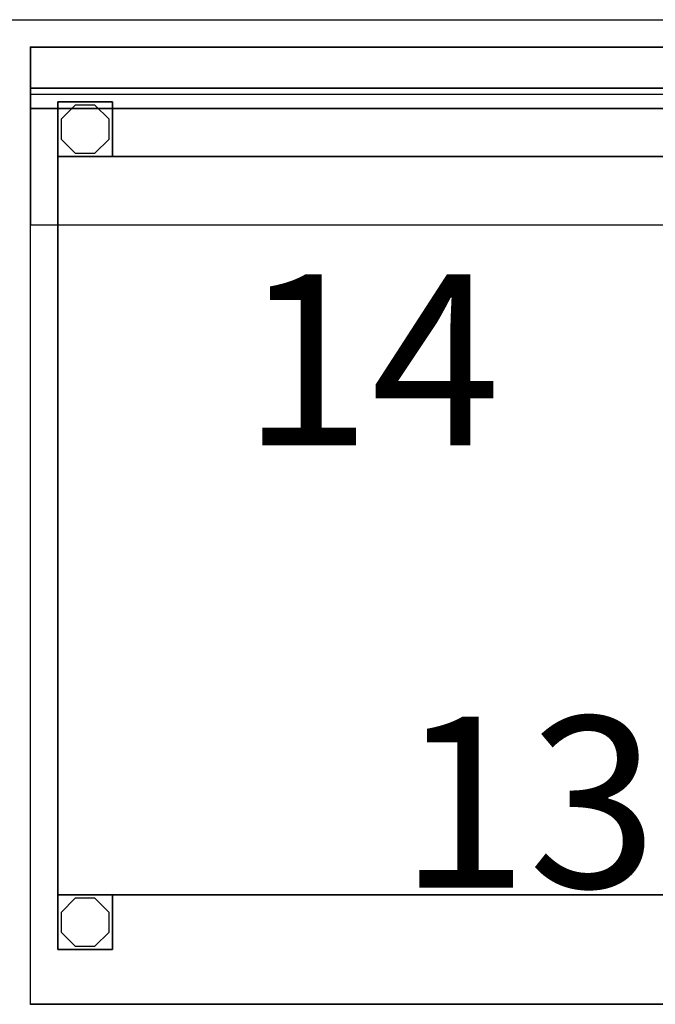
# Model space of a CAD drawing. Extents: x 13014 to 18809, y 2698 to 7326.
# Drawn here: x 17923 to 17970, y 6719 to 6791 of the extents above; entities that cross this region are included whole.
import ezdxf
from ezdxf.enums import TextEntityAlignment as Align

# ---------------------------------------------------------------- set-up
doc = ezdxf.new("R2010")
doc.units = 0
doc.header["$LTSCALE"] = 5
doc.linetypes.add('CONTINUA', pattern=[0])
doc.layers.get('0').update_dxf_attribs({"linetype": 'CONTINUOUS'})
for name, color, linetype in [('200-2d', 1, 'CONTINUOUS'), ('elux3d-200-2d', 1, 'CONTINUA'), ('elux3d-200-3d', 9, 'CONTINUA'), ('elux3d-204-2d', 7, 'CONTINUA'), ('elux3d-attr-2d', 7, 'CONTINUA'), ('elux3d-hidden-3D', 4, 'CONTINUA'), ('elux3d-walls-2D', 3, 'CONTINUOUS'), ('ins-3d', 7, 'CONTINUOUS')]:
    doc.layers.add(name, color=color, linetype=linetype)
doc.layers.add('elux3d-ins-3D', color=3, linetype='CONTINUA', plot=False)
doc.styles.add('gb', font='ARIAL.TTF', dxfattribs={"oblique": 15})
doc.styles.add('ROMANS', font='ROMANS.shx')

# ---------------------------------------------------------------- blocks, each defined once
blk = doc.blocks.new('attrib')
at = {"layer": 'elux3d-attr-2d', "style": 'ROMANS', "flags": 1}
for tag, p in [('ZONA', (0, 4.048)), ('CODMOD', (0, -4.048)), ('CODFOR', (0, -8.095)), ('LISTINO', (0.13, -11.703)), ('DWGMACCHINE', (0.13, -15.884)), ('DWGACC', (0, -20.575)), ('MODACC', (0, -24.623)), ('TYPEACC', (0.13, -28.231))]:
    blk.add_attdef(tag, text='', height=2.5, dxfattribs=at).set_placement(p, align=Align.CENTER)
at = {"layer": 'elux3d-attr-2d', "style": 'gb', "oblique": 15}
blk.add_attdef('POS', text='', height=2.5, dxfattribs=at).set_placement((0, 0), align=Align.CENTER)
blk = doc.blocks.new('Sobstitute_sqare')
at = {"layer": '200-2d'}
blk.add_lwpolyline([(0, -1), (1, -1), (1, 0), (0, 0)], close=True, dxfattribs=at)
at = {"layer": 'ins-3d'}
for p in [(0, 0), (1, 0), (0, -1), (1, -1)]:
    blk.add_point(p, dxfattribs=at)
blk = doc.blocks.new('TLS10')
at = {"layer": 'elux3d-200-3d'}
mesh = blk.add_polymesh((6, 3), dxfattribs=at)
for k, corner in enumerate([(980, -620, 240), (980, -620, 200), (980, -620, 200), (20, -620, 240), (20, -620, 200), (20, -620, 200), (20, -80, 240), (20, -80, 200), (20, -620, 200), (980, -80, 240), (980, -80, 200), (980, -620, 200), (980, -80, 240), (980, -80, 240), (980, -620, 240), (20, -80, 240), (20, -80, 240), (20, -620, 240)]):
    mesh.set_mesh_vertex(divmod(k, 3), corner)
blk = doc.blocks.new('TG1010P')
at = {"layer": 'elux3d-200-2d'}
blk.add_lwpolyline([(0, 0), (1000, 0), (1000, -700), (0, -700)], close=True, dxfattribs=at)
at = {"layer": 'elux3d-200-3d'}
for points in [[(32.75, -42.5), (22.5, -52.75), (22.5, -67.25), (32.75, -77.5), (47.25, -77.5), (57.5, -67.25), (57.5, -52.75), (47.25, -42.5)], [(32.75, -622.5), (22.5, -632.75), (22.5, -647.25), (32.75, -657.5), (47.25, -657.5), (57.5, -647.25), (57.5, -632.75), (47.25, -622.5)]]:
    blk.add_lwpolyline(points, close=True, dxfattribs=at)
for points in [[(0, 0, 1000), (1000, 0, 1000), (1000, -30, 1000), (0, -30, 1000)], [(0, 0, 1000), (0, 0, 850), (1000, 0, 850), (1000, 0, 1000)], [(1000, 0, 850), (1000, -700, 850), (0, -700, 850), (0, 0, 850)], [(0, -30, 1000), (1000, -30, 1000), (1000, -30, 915), (0, -30, 915)], [(0, -30, 915), (0, -34.39, 904.39), (1000, -34.39, 904.39), (1000, -30, 915)], [(0, -45, 900), (0, -34.39, 904.39), (1000, -34.39, 904.39), (1000, -45, 900)], [(1000, -700, 900), (0, -700, 900), (0, -45, 900), (1000, -45, 900)], [(1000, -700, 900), (0, -700, 900), (0, -700, 850), (1000, -700, 850)]]:
    blk.add_3dface(points, dxfattribs=at)
at = {"layer": 'elux3d-204-2d'}
blk.add_line((0, -30), (1000, -30), dxfattribs=at)
at = {"layer": 'elux3d-hidden-3D', "invisible_edges": 15}
for points in [[(0, 0, 900), (0, 0, 1000), (0, -30, 1000), (0, -30, 900)], [(0, 0, 850), (0, -700, 850), (0, -700, 900), (0, 0, 900)], [(0, -30, 900), (0, -30, 915), (0, -34.39, 904.39), (0, -45, 900)]]:
    blk.add_3dface(points, dxfattribs=at)
at = {"layer": 'elux3d-ins-3D'}
for p in [(0, 0), (0, -700)]:
    blk.add_point(p, dxfattribs=at)
at = {"layer": 'elux3d-ins-3D', "flags": 9}
for tag, p in [('DIST', (0, 0)), ('ANGOLO', (0, -15))]:
    blk.add_attdef(tag, p, '', height=10, dxfattribs=at)
at = {"layer": 'elux3d-200-3d'}
mesh = blk.add_polymesh((6, 3), dxfattribs=at)
for k, corner in enumerate([(60, -80, 850), (60, -80, 50), (60, -80, 50), (20, -80, 850), (20, -80, 50), (20, -80, 50), (20, -40, 850), (20, -40, 50), (20, -80, 50), (60, -40, 850), (60, -40, 50), (60, -80, 50), (60, -40, 850), (60, -40, 850), (60, -80, 850), (20, -40, 850), (20, -40, 850), (20, -80, 850)]):
    mesh.set_mesh_vertex(divmod(k, 3), corner)
mesh = blk.add_polymesh((6, 3), dxfattribs=at)
for k, corner in enumerate([(60, -660, 850), (60, -660, 50), (60, -660, 50), (20, -660, 850), (20, -660, 50), (20, -660, 50), (20, -620, 850), (20, -620, 50), (20, -660, 50), (60, -620, 850), (60, -620, 50), (60, -660, 50), (60, -620, 850), (60, -620, 850), (60, -660, 850), (20, -620, 850), (20, -620, 850), (20, -660, 850)]):
    mesh.set_mesh_vertex(divmod(k, 3), corner)

msp = doc.modelspace()

# ---------------------------------------------------------------- linework, layer by layer
at = {"layer": 'elux3d-walls-2D'}
msp.add_line((17843.851, 6791.352), (18270.851, 6791.352), dxfattribs=at)

# ---------------------------------------------------------------- block references
for name, xscale, yscale, zscale in [('Sobstitute_sqare', 70, 13, 70), ('TG1010P', 0.1, 0.1, 0.1), ('TLS10', 0.1, 0.1, 0.1)]:
    msp.add_blockref(name, (17924.18, 6789.352), dxfattribs=dict(xscale=xscale, yscale=yscale, zscale=zscale))
ref = msp.add_blockref('attrib', (17924.18, 6789.352), dxfattribs=dict(xscale=5, yscale=5, zscale=5))
ref.add_attrib('POS', '14', dxfattribs={"layer": 'elux3d-attr-2d', "height": 12.5, "style": 'gb', "oblique": 15}).set_placement((17949.103, 6760.231), align=Align.CENTER)
at = {"xscale": 5, "yscale": 5, "zscale": 5}
msp.add_blockref('attrib', (17960.585, 6727.885), dxfattribs=at).add_auto_attribs({'POS': '13'})

doc.saveas('drawing.dxf')
